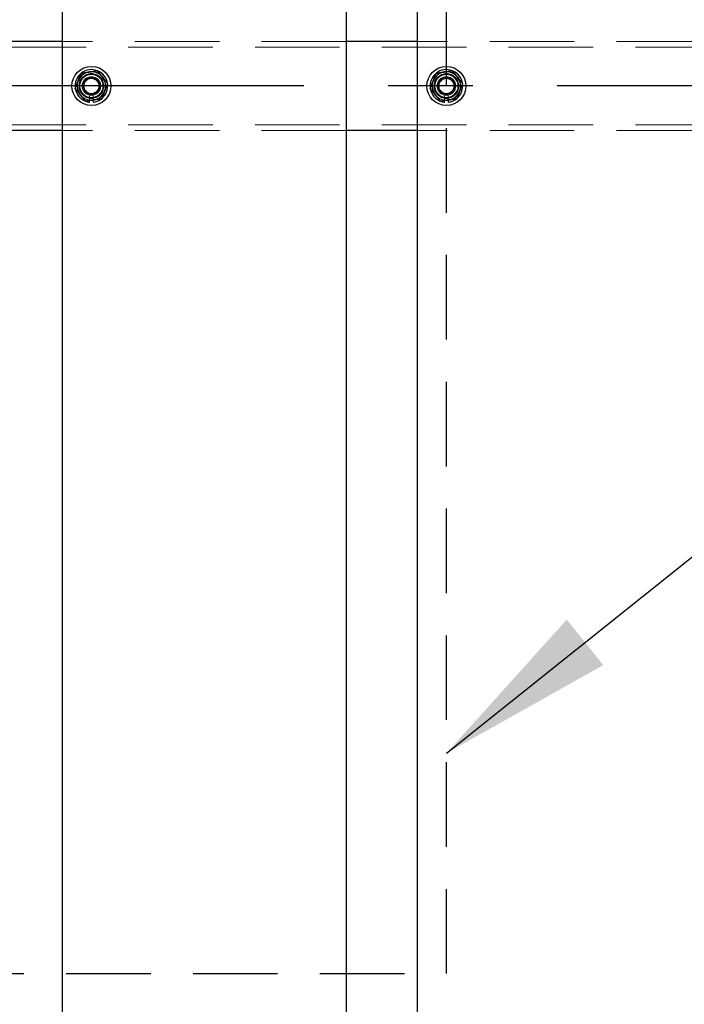
# Model space of a CAD drawing. Extents: x 0 to 21000, y 0 to 14850.
# Drawn here: x 10108 to 10482, y 11467 to 12022 of the extents above; entities that cross this region are included whole.
import ezdxf

# ---------------------------------------------------------------- set-up
doc = ezdxf.new("R2010")
doc.units = 0
doc.header["$LTSCALE"] = 15
doc.linetypes.add('CENTER2', pattern=[28.575, 19.05, -3.175, 3.175, -3.175])
doc.linetypes.add('HIDDEN2', pattern=[4.7625, 3.175, -1.5875])
for name, color, linetype in [('P001', 131, 'CONTINUOUS'), ('P919', 75, 'CONTINUOUS'), ('P_1CENTER', 2, 'CONTINUOUS'), ('P_2DIM', 6, 'CONTINUOUS')]:
    doc.layers.add(name, color=color, linetype=linetype)
doc.layers.add('P902（隠線）', color=147, linetype='CONTINUOUS', lineweight=5)
doc.styles.add('BIGFONT', font='simplex.shx', dxfattribs={"bigfont": 'bigfont.shx'})
doc.dimstyles.new('DIMBIGFONT$7', dxfattribs={"dimscale": 50, "dimtxt": 3, "dimasz": 2, "dimexe": 1.5, "dimexo": 3, "dimgap": 0.75, "dimtad": 1, "dimdec": 1, "dimdsep": 46, "dimtxsty": 'BIGFONT', "dimsah": 1, "dimcen": 0, "dimclrt": 230, "dimadec": 1, "dimazin": 2, "dimtfac": 0.6, "dimtdec": 1, "dimtofl": 0, "dimtmove": 0, "dimatfit": 3, "dimfxl": 0, "dimtvp": 1, "dimtolj": 1, "dimarcsym": 0})

msp = doc.modelspace()

# ---------------------------------------------------------------- linework, layer by layer
at = {"layer": 'P001'}
for p, q in [((10131.43, 12284.44), (10131.43, 9284.44)), ((10131.43, 12284.44), (10131.43, 9284.44)), ((10291.43, 12284.44), (10291.43, 9284.44)), ((10291.43, 12284.44), (10291.43, 9284.44)), ((10331.43, 12284.44), (10331.43, 9284.44)), ((10331.43, 12284.44), (10331.43, 9284.44)), ((10131.43, 12009.44), (10091.43, 12009.44)), ((10131.43, 12009.44), (10091.43, 12009.44)), ((10331.43, 12009.44), (10291.43, 12009.44)), ((10331.43, 12009.44), (10291.43, 12009.44)), ((10146.93, 11975.29), (10146.93, 11976.2)), ((10146.93, 11975.29), (10146.93, 11976.2)), ((10148.93, 11976.5), (10148.93, 11975.29)), ((10148.93, 11976.5), (10148.93, 11975.29)), ((10346.93, 11975.29), (10346.93, 11976.2)), ((10346.93, 11975.29), (10346.93, 11976.2)), ((10348.93, 11976.5), (10348.93, 11975.29)), ((10348.93, 11976.5), (10348.93, 11975.29)), ((10131.43, 11959.44), (10091.43, 11959.44)), ((10131.43, 11959.44), (10091.43, 11959.44)), ((10331.43, 11959.44), (10291.43, 11959.44)), ((10331.43, 11959.44), (10291.43, 11959.44))]:
    msp.add_line(p, q, dxfattribs=at)
for centre in [(10147.93, 11984.44), (10147.93, 11984.44), (10347.93, 11984.44), (10347.93, 11984.44)]:
    msp.add_circle(centre, 11, dxfattribs=at)
for centre, radius, start, end in [((10147.93, 11984.44), 9.2, 128.9359, 188.1196), ((10147.93, 11984.44), 9.2, 128.9359, 188.1196), ((10147.93, 11984.44), 8, 98.5277, 158.5277), ((10147.93, 11984.44), 8, 98.5277, 158.5277), ((10147.93, 11984.44), 9.2, 68.9359, 128.1196), ((10147.93, 11984.44), 9.2, 68.9359, 128.1196), ((10147.93, 11984.44), 8, 38.5277, 98.5277), ((10147.93, 11984.44), 8, 38.5277, 98.5277), ((10147.93, 11984.44), 9.2, 8.9359, 68.1196), ((10147.93, 11984.44), 9.2, 8.9359, 68.1196), ((10347.93, 11984.44), 9.2, 128.9359, 188.1196), ((10347.93, 11984.44), 9.2, 128.9359, 188.1196), ((10347.93, 11984.44), 8, 98.5277, 158.5277), ((10347.93, 11984.44), 8, 98.5277, 158.5277), ((10347.93, 11984.44), 9.2, 68.9359, 128.1196), ((10347.93, 11984.44), 9.2, 68.9359, 128.1196), ((10347.93, 11984.44), 8, 38.5277, 98.5277), ((10347.93, 11984.44), 8, 38.5277, 98.5277), ((10347.93, 11984.44), 9.2, 8.9359, 68.1196), ((10347.93, 11984.44), 9.2, 8.9359, 68.1196), ((10147.93, 11984.44), 8, 158.5277, 218.5277), ((10147.93, 11984.44), 8, 158.5277, 218.5277), ((10147.93, 11984.44), 9.2, 308.9359, 8.1196), ((10147.93, 11984.44), 9.2, 308.9359, 8.1196), ((10147.93, 11984.44), 8, 338.5277, 38.5277), ((10147.93, 11984.44), 8, 338.5277, 38.5277), ((10347.93, 11984.44), 8, 158.5277, 218.5277), ((10347.93, 11984.44), 8, 158.5277, 218.5277), ((10347.93, 11984.44), 9.2, 308.9359, 8.1196), ((10347.93, 11984.44), 9.2, 308.9359, 8.1196), ((10347.93, 11984.44), 8, 338.5277, 38.5277), ((10347.93, 11984.44), 8, 338.5277, 38.5277), ((10147.93, 11984.44), 9.2, 188.9359, 248.1196), ((10147.93, 11984.44), 9.2, 188.9359, 248.1196), ((10147.93, 11984.44), 8, 278.5277, 338.5277), ((10147.93, 11984.44), 8, 278.5277, 338.5277), ((10347.93, 11984.44), 9.2, 188.9359, 248.1196), ((10347.93, 11984.44), 9.2, 188.9359, 248.1196), ((10347.93, 11984.44), 8, 278.5277, 338.5277), ((10347.93, 11984.44), 8, 278.5277, 338.5277), ((10147.93, 11984.44), 8, 218.5277, 278.5277), ((10147.93, 11984.44), 8, 218.5277, 278.5277), ((10147.93, 11984.44), 9.2, 248.9359, 263.7599), ((10147.93, 11984.44), 9.2, 248.9359, 263.7599), ((10147.93, 11984.44), 9.2, 276.2401, 308.1196), ((10147.93, 11984.44), 9.2, 276.2401, 308.1196), ((10347.93, 11984.44), 8, 218.5277, 278.5277), ((10347.93, 11984.44), 8, 218.5277, 278.5277), ((10347.93, 11984.44), 9.2, 248.9359, 263.7599), ((10347.93, 11984.44), 9.2, 248.9359, 263.7599), ((10347.93, 11984.44), 9.2, 276.2401, 308.1196), ((10347.93, 11984.44), 9.2, 276.2401, 308.1196)]:
    msp.add_arc(centre, radius, start, end, dxfattribs=at)
for points in [[(10140.48, 11987.36), (10141.27, 11989.36), (10142.18, 11991.66)], [(10140.48, 11987.36), (10141.27, 11989.36), (10142.18, 11991.66)], [(10142.18, 11991.66), (10144.62, 11992.03), (10146.74, 11992.35)], [(10142.18, 11991.66), (10144.62, 11992.03), (10146.74, 11992.35)], [(10146.74, 11992.35), (10148.86, 11992.67), (10151.31, 11993.03)], [(10146.74, 11992.35), (10148.86, 11992.67), (10151.31, 11993.03)], [(10151.31, 11993.03), (10152.85, 11991.1), (10154.19, 11989.42)], [(10151.31, 11993.03), (10152.85, 11991.1), (10154.19, 11989.42)], [(10340.48, 11987.36), (10341.27, 11989.36), (10342.18, 11991.66)], [(10340.48, 11987.36), (10341.27, 11989.36), (10342.18, 11991.66)], [(10342.18, 11991.66), (10344.62, 11992.03), (10346.74, 11992.35)], [(10342.18, 11991.66), (10344.62, 11992.03), (10346.74, 11992.35)], [(10346.74, 11992.35), (10348.86, 11992.67), (10351.31, 11993.03)], [(10346.74, 11992.35), (10348.86, 11992.67), (10351.31, 11993.03)], [(10351.31, 11993.03), (10352.85, 11991.1), (10354.19, 11989.42)], [(10351.31, 11993.03), (10352.85, 11991.1), (10354.19, 11989.42)], [(10138.79, 11983.07), (10139.7, 11985.37), (10140.48, 11987.36)], [(10138.79, 11983.07), (10139.7, 11985.37), (10140.48, 11987.36)], [(10154.19, 11989.42), (10155.52, 11987.74), (10157.06, 11985.81)], [(10154.19, 11989.42), (10155.52, 11987.74), (10157.06, 11985.81)], [(10157.06, 11985.81), (10156.16, 11983.5), (10155.37, 11981.51)], [(10157.06, 11985.81), (10156.16, 11983.5), (10155.37, 11981.51)], [(10338.79, 11983.07), (10339.7, 11985.37), (10340.48, 11987.36)], [(10338.79, 11983.07), (10339.7, 11985.37), (10340.48, 11987.36)], [(10354.19, 11989.42), (10355.52, 11987.74), (10357.06, 11985.81)], [(10354.19, 11989.42), (10355.52, 11987.74), (10357.06, 11985.81)], [(10357.06, 11985.81), (10356.16, 11983.5), (10355.37, 11981.51)], [(10357.06, 11985.81), (10356.16, 11983.5), (10355.37, 11981.51)], [(10141.67, 11979.45), (10140.34, 11981.13), (10138.79, 11983.07)], [(10141.67, 11979.45), (10140.34, 11981.13), (10138.79, 11983.07)], [(10155.37, 11981.51), (10154.59, 11979.51), (10153.68, 11977.21)], [(10155.37, 11981.51), (10154.59, 11979.51), (10153.68, 11977.21)], [(10341.67, 11979.45), (10340.34, 11981.13), (10338.79, 11983.07)], [(10341.67, 11979.45), (10340.34, 11981.13), (10338.79, 11983.07)], [(10355.37, 11981.51), (10354.59, 11979.51), (10353.68, 11977.21)], [(10355.37, 11981.51), (10354.59, 11979.51), (10353.68, 11977.21)], [(10144.55, 11975.84), (10143.01, 11977.78), (10141.67, 11979.45)], [(10144.55, 11975.84), (10143.01, 11977.78), (10141.67, 11979.45)], [(10149.12, 11976.52), (10147, 11976.21), (10144.55, 11975.84)], [(10149.12, 11976.52), (10147, 11976.21), (10144.55, 11975.84)], [(10153.68, 11977.21), (10151.24, 11976.84), (10149.12, 11976.52)], [(10153.68, 11977.21), (10151.24, 11976.84), (10149.12, 11976.52)], [(10344.55, 11975.84), (10343.01, 11977.78), (10341.67, 11979.45)], [(10344.55, 11975.84), (10343.01, 11977.78), (10341.67, 11979.45)], [(10349.12, 11976.52), (10347, 11976.21), (10344.55, 11975.84)], [(10349.12, 11976.52), (10347, 11976.21), (10344.55, 11975.84)], [(10353.68, 11977.21), (10351.24, 11976.84), (10349.12, 11976.52)], [(10353.68, 11977.21), (10351.24, 11976.84), (10349.12, 11976.52)]]:
    msp.add_rational_spline(points, [1, 1.0379548493, 1], degree=2, dxfattribs=at)
at = {"layer": 'P902（隠線）', "linetype": 'HIDDEN2'}
for p, q in [((10291.43, 12009.44), (10131.43, 12009.44)), ((10291.43, 12009.44), (10131.43, 12009.44)), ((10491.43, 12009.44), (10331.43, 12009.44)), ((10491.43, 12009.44), (10331.43, 12009.44)), ((10644.93, 12006.24), (3050.93, 12006.24)), ((10146.93, 11976.2), (10146.93, 11979.43)), ((10146.93, 11976.2), (10146.93, 11979.43)), ((10148.93, 11979.43), (10148.93, 11976.5)), ((10148.93, 11979.43), (10148.93, 11976.5)), ((10346.93, 11976.2), (10346.93, 11979.43)), ((10346.93, 11976.2), (10346.93, 11979.43)), ((10348.93, 11979.43), (10348.93, 11976.5)), ((10348.93, 11979.43), (10348.93, 11976.5)), ((10644.93, 11962.64), (3050.93, 11962.64)), ((10291.43, 11959.44), (10131.43, 11959.44)), ((10291.43, 11959.44), (10131.43, 11959.44)), ((10491.43, 11959.44), (10331.43, 11959.44)), ((10491.43, 11959.44), (10331.43, 11959.44))]:
    msp.add_line(p, q, dxfattribs=at)
for centre, radius in [((10147.93, 11984.44), 8.15), ((10147.93, 11984.44), 8.15), ((10147.93, 11984.44), 7), ((10147.93, 11984.44), 7), ((10347.93, 11984.44), 8.15), ((10347.93, 11984.44), 8.15), ((10347.93, 11984.44), 7), ((10347.93, 11984.44), 7), ((10147.93, 11984.44), 6.75), ((10147.93, 11984.44), 6.75), ((10147.93, 11984.44), 6.5), ((10147.93, 11984.44), 6.5), ((10147.93, 11984.44), 5.25), ((10147.93, 11984.44), 5.25), ((10147.93, 11984.44), 5), ((10147.93, 11984.44), 5), ((10147.93, 11984.44), 4.5), ((10147.93, 11984.44), 4.5), ((10147.93, 11984.44), 4.19), ((10147.93, 11984.44), 4.19), ((10347.93, 11984.44), 6.75), ((10347.93, 11984.44), 6.75), ((10347.93, 11984.44), 6.5), ((10347.93, 11984.44), 6.5), ((10347.93, 11984.44), 5.25), ((10347.93, 11984.44), 5.25), ((10347.93, 11984.44), 5), ((10347.93, 11984.44), 5), ((10347.93, 11984.44), 4.5), ((10347.93, 11984.44), 4.5), ((10347.93, 11984.44), 4.19), ((10347.93, 11984.44), 4.19)]:
    msp.add_circle(centre, radius, dxfattribs=at)
for centre, radius, start, end in [((10147.93, 11984.44), 9.2, 128.1196, 128.9359), ((10147.93, 11984.44), 9.2, 128.1196, 128.9359), ((10147.93, 11984.44), 9.2, 68.1196, 68.9359), ((10147.93, 11984.44), 9.2, 68.1196, 68.9359), ((10347.93, 11984.44), 9.2, 128.1196, 128.9359), ((10347.93, 11984.44), 9.2, 128.1196, 128.9359), ((10347.93, 11984.44), 9.2, 68.1196, 68.9359), ((10347.93, 11984.44), 9.2, 68.1196, 68.9359), ((10147.93, 11984.44), 5.1, 281.3077, 258.6923), ((10147.93, 11984.44), 5.1, 281.3077, 258.6923), ((10147.93, 11984.44), 9.2, 8.1196, 8.9359), ((10147.93, 11984.44), 9.2, 8.1196, 8.9359), ((10347.93, 11984.44), 5.1, 281.3077, 258.6923), ((10347.93, 11984.44), 5.1, 281.3077, 258.6923), ((10347.93, 11984.44), 9.2, 8.1196, 8.9359), ((10347.93, 11984.44), 9.2, 8.1196, 8.9359), ((10147.93, 11984.44), 9.2, 188.1196, 188.9359), ((10147.93, 11984.44), 9.2, 188.1196, 188.9359), ((10347.93, 11984.44), 9.2, 188.1196, 188.9359), ((10347.93, 11984.44), 9.2, 188.1196, 188.9359), ((10147.93, 11984.44), 9.2, 248.1196, 248.9359), ((10147.93, 11984.44), 9.2, 248.1196, 248.9359), ((10147.93, 11984.44), 9.2, 308.1196, 308.9359), ((10147.93, 11984.44), 9.2, 308.1196, 308.9359), ((10347.93, 11984.44), 9.2, 248.1196, 248.9359), ((10347.93, 11984.44), 9.2, 248.1196, 248.9359), ((10347.93, 11984.44), 9.2, 308.1196, 308.9359), ((10347.93, 11984.44), 9.2, 308.1196, 308.9359)]:
    msp.add_arc(centre, radius, start, end, dxfattribs=at)
at = {"layer": 'P919', "linetype": 'HIDDEN2'}
msp.add_lwpolyline([(9347.93, 11484.44), (10347.93, 11484.44), (10347.93, 12484.44), (9347.93, 12484.44)], close=True, dxfattribs=at)
at = {"layer": 'P_1CENTER', "linetype": 'CENTER2'}
msp.add_line((10696.17, 11984.44), (3000.93, 11984.44), dxfattribs=at)

# ---------------------------------------------------------------- leaders
at = {"layer": 'P_2DIM', "annotation_type": 0, "has_hookline": 1, "hookline_direction": 0, "text_width": 855}
msp.add_leader([(10347.96, 11608.6), (10744.85, 11926.1), (10844.85, 11926.1)], dimstyle='DIMBIGFONT$7', dxfattribs=at)

doc.saveas('drawing.dxf')
